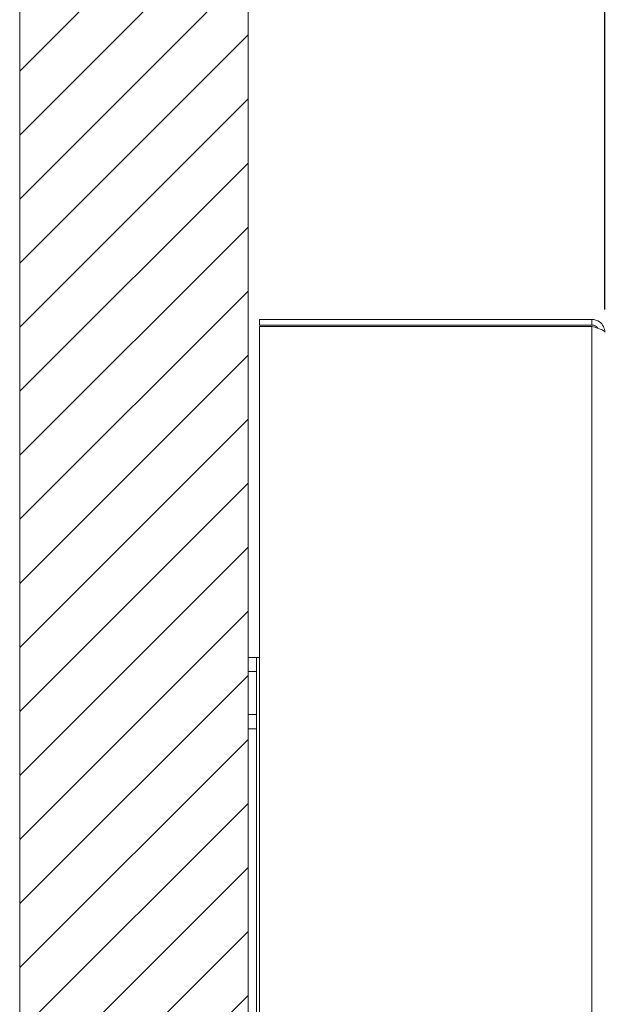
# Model space of a CAD drawing. Units: millimetres. Extents: x 0 to 3360, y 0 to 2376.
# Drawn here: x 1322 to 1526, y 1780 to 2126 of the extents above; entities that cross this region are included whole.
import ezdxf

# ---------------------------------------------------------------- set-up
doc = ezdxf.new("R2010")
doc.units = ezdxf.units.MM
doc.header["$LTSCALE"] = 8
for name, color, linetype, lineweight, true_color in [('Dimensions(ISO)', 1, 'Continuous', 25, 0xff0000), ('Hatch', 7, 'Continuous', 9, 0x1e1e47), ('Sketch Geometry(ISO)', 7, 'Continuous', 20, 0x262659), ('Visible Edges(ISO)', 7, 'Continuous', 20, 0x262659), ('Visible Tangent Edges(ISO)', 7, 'Continuous', 20, 0x1a1a3e)]:
    doc.layers.add(name, color=color, linetype=linetype, lineweight=lineweight, true_color=true_color)
doc.styles.add('Ropox', font='arial.ttf')
doc.dimstyles.new('Ropox', dxfattribs={"dimscale": 8, "dimtxt": 3.5, "dimasz": 2.5, "dimexe": 3.175, "dimexo": 1, "dimgap": 0.762, "dimtad": 1, "dimdec": 1, "dimtxsty": 'Ropox', "dimcen": 0.09, "dimdle": 10, "dimclrd": 1, "dimclre": 1, "dimclrt": 1, "dimadec": 1, "dimazin": 2, "dimtfac": 1, "dimtmove": 0, "dimatfit": 3, "dimfxl": 1, "dimtolj": 1, "dimtzin": 0, "dimlwd": 25, "dimlwe": 25, "dimarcsym": 0})

# ---------------------------------------------------------------- blocks, each defined once
blk = doc.blocks.new('*D10')
at = {"layer": 'Defpoints', "color": 0, "linetype": 'Continuous', "transparency": 16777216}
for p in [(1401.84, 2150.11), (1401.84, 2150.11), (1526.84, 2016.05)]:
    blk.add_point(p, dxfattribs=at)
at = {"layer": 'Dimensions(ISO)', "color": 1, "linetype": 'Continuous', "lineweight": 25, "transparency": 16777216}
for p, q in [((1526.84, 2024.05), (1526.84, 2175.51)), ((1506.84, 2150.11), (1421.84, 2150.11))]:
    blk.add_line(p, q, dxfattribs=at)
at = {"layer": 'Dimensions(ISO)', "color": 1, "linetype": 'Continuous', "transparency": 16777216}
for points in [[(1421.84, 2153.44), (1421.84, 2146.78), (1401.84, 2150.11)], [(1506.84, 2153.44), (1506.84, 2146.78), (1526.84, 2150.11)]]:
    blk.add_solid(points, dxfattribs=at)
at = {"layer": 'Dimensions(ISO)', "color": 1, "linetype": 'Continuous', "lineweight": 25, "transparency": 16777216, "insert": (1390.6, 2184.8), "char_height": 28, "attachment_point": 1, "style": 'Ropox'}
blk.add_mtext('\\A1; \\fArial|b0|i0;{\\H28.0000;12.5 cm}', dxfattribs=at)

msp = doc.modelspace()

# ---------------------------------------------------------------- hatches: boundary and pattern name
at = {"layer": 'Hatch'}
h = msp.add_hatch(dxfattribs=at)
h.set_pattern_fill('ANSI31', color=256, scale=127, style=0)
h.set_pattern_definition([(45, (0, 0), (-11.22532, 11.22532), [])])
h.paths.add_polyline_path([(1321.84, 1283.05), (1401.84, 1283.05), (1401.84, 2220.55), (1321.84, 2220.55)])

# ---------------------------------------------------------------- linework, layer by layer
at = {"layer": 'Sketch Geometry(ISO)'}
for p, q in [((1321.84, 2220.55), (1321.84, 1283.05)), ((1401.84, 1283.05), (1401.84, 2220.55))]:
    msp.add_line(p, q, dxfattribs=at)
at = {"layer": 'Visible Edges(ISO)'}
for p, q in [((1522.34, 2020.55), (1405.84, 2020.55)), ((1405.84, 2018.55), (1405.84, 2020.55)), ((1522.34, 2018.55), (1522.34, 2020.55)), ((1522.34, 2018.55), (1405.84, 2018.55)), ((1405.84, 2018.05), (1522.34, 2018.05)), ((1405.84, 2018.05), (1405.84, 1433.05)), ((1401.84, 1897.05), (1401.84, 1902.05)), ((1404.84, 1902.05), (1401.84, 1902.05)), ((1404.84, 1902.05), (1404.84, 1902.03)), ((1404.84, 1902.05), (1405.84, 1902.05)), ((1404.84, 1902.03), (1404.84, 1897.05)), ((1401.84, 1882.05), (1401.84, 1897.05)), ((1404.84, 1882.05), (1404.84, 1897.05)), ((1401.84, 1877.05), (1401.84, 1882.05)), ((1404.84, 1882.05), (1404.84, 1877.08)), ((1401.84, 1877.05), (1404.84, 1877.05)), ((1404.84, 1877.08), (1404.84, 1748.28))]:
    msp.add_line(p, q, dxfattribs=at)
for points, knots in [([(1526.84, 2016.05), (1526.84, 2017.44), (1526.15, 2018.82), (1525.04, 2019.65), (1524.27, 2020.23), (1523.31, 2020.55), (1522.34, 2020.55)], [0, 0, 0, 0, 0.927387, 0.927387, 0.927387, 1.570796, 1.570796, 1.570796, 1.570796]), ([(1524.41, 2017.44), (1524.19, 2017.77), (1523.89, 2018.06), (1523.53, 2018.25), (1523.17, 2018.45), (1522.75, 2018.55), (1522.34, 2018.55)], [0.5888691, 0.5888691, 0.5888691, 0.5888691, 1.0741845, 1.0741845, 1.0741845, 1.5707963, 1.5707963, 1.5707963, 1.5707963]), ([(1522.34, 2018.05), (1523.73, 2017.66), (1525.11, 2017.27), (1525.94, 2016.87), (1526.52, 2016.6), (1526.84, 2016.33), (1526.84, 2016.05)], [0, 0, 0, 0, 0.927387, 0.927387, 0.927387, 1.570796, 1.570796, 1.570796, 1.570796])]:
    msp.add_open_spline(points, degree=3, knots=knots, dxfattribs=at)
at = {"layer": 'Visible Tangent Edges(ISO)'}
for p, q in [((1522.34, 1427.05), (1522.34, 2018.05)), ((1401.84, 1897.05), (1404.84, 1897.05)), ((1404.84, 1882.05), (1401.84, 1882.05))]:
    msp.add_line(p, q, dxfattribs=at)

# ---------------------------------------------------------------- dimensions: what is measured, and where the dimension line sits
at = {"layer": 'Dimensions(ISO)', "color": 1, "linetype": 'Continuous', "lineweight": 25, "true_color": 0xff0000}
dim = msp.add_linear_dim(base=(1401.84, 2150.11), p1=(1526.84, 2016.05), p2=(1401.84, 2150.11), angle=180, text=' \\fArial|b0|i0;{\\H28.0000;12.5 cm}', dimstyle='Ropox', override={"dimgap": 0.762, "dimdec": 1, "dimse2": 1, "dimtol": 0, "dimlim": 0, "dimtp": 0, "dimtm": 0, "dimtdec": 2, "dimtofl": 0, "dimatfit": 1}, dxfattribs=at)
dim.commit()
dim.dimension.update_dxf_attribs({"geometry": '*D10', "text_midpoint": (1464.34, 2150.11), "dimtype": 160})

doc.saveas('drawing.dxf')
